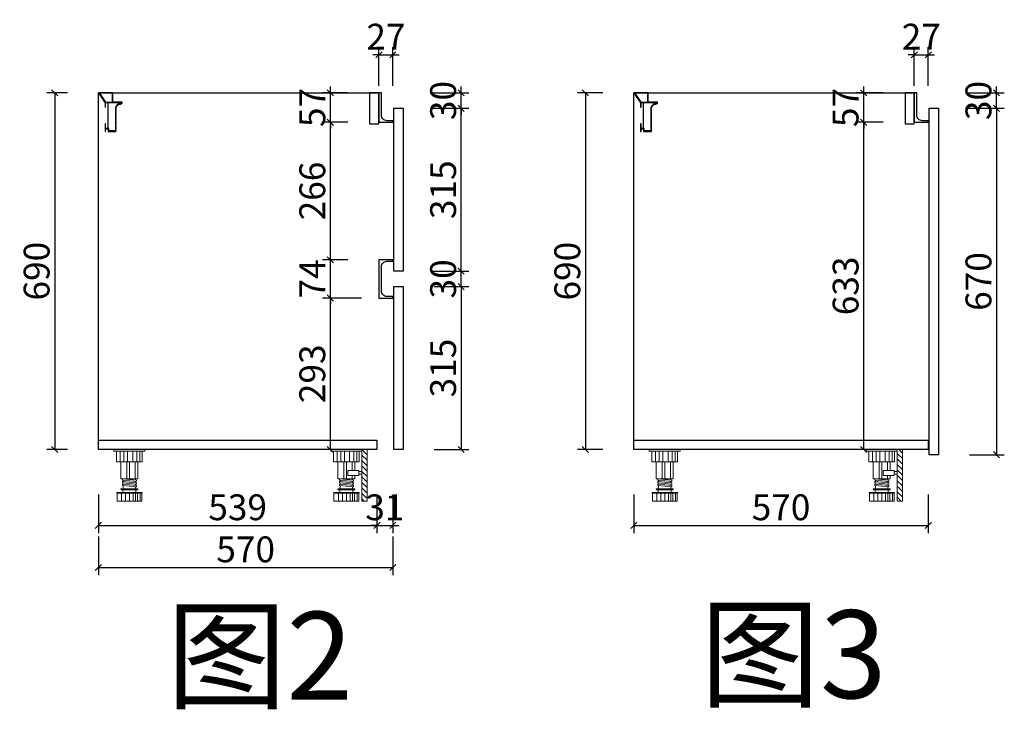
# Model space of a CAD drawing. Units: millimetres. Extents: x 3288 to 34706, y -135667 to -101578.
# Drawn here: x 19408 to 21314, y -134940 to -133606 of the extents above; entities that cross this region are included whole.
import ezdxf

# ---------------------------------------------------------------- set-up
doc = ezdxf.new("R2010")
doc.units = ezdxf.units.MM
doc.header["$PDMODE"] = 35
for name, color, linetype in [('左产品层', 7, 'Continuous'), ('帝森木制品', 7, 'Continuous'), ('曾工木制品', 7, 'Continuous')]:
    doc.layers.add(name, color=color, linetype=linetype)
doc.styles.add('parker标注', font='SIMPLEX.shx', dxfattribs={"width": 0.8, "bigfont": 'bigfont.shx'})
doc.styles.add('仿宋', font='txt', dxfattribs={"width": 0.8})
doc.dimstyles.new('parker20', dxfattribs={"dimscale": 20, "dimtxt": 2.5, "dimasz": 0.6, "dimexe": 0.75, "dimexo": 3, "dimgap": 0.5, "dimtad": 1, "dimdec": 0, "dimzin": 0, "dimdsep": 46, "dimtxsty": 'parker标注', "dimblk": 'DOT', "dimcen": 0.1, "dimclrd": 251, "dimclre": 251, "dimclrt": 2, "dimadec": 0, "dimazin": 0, "dimtfac": 1, "dimtdec": 0, "dimtix": 1, "dimtmove": 2, "dimatfit": 3, "dimldrblk": 'DOT', "dimfxl": 3, "dimfxlon": 1, "dimtolj": 1, "dimtzin": 0, "dimarcsym": 0})

# ---------------------------------------------------------------- blocks, each defined once
blk = doc.blocks.new('橱柜地脚正面')
at = {"layer": '曾工木制品', "color": 4, "lineweight": 5}
for p, q in [((30, 0), (-30, 0)), ((-30, 0), (-30, -3)), ((30, 0), (30, -3)), ((30, -3), (-30, -3)), ((-24.9, -24), (-24.9, -3)), ((-17.8, -24), (-17.8, -3)), ((-10.7, -24), (-10.7, -3)), ((-3.5, -24), (-3.5, -3)), ((6.3, -24), (6.3, -3)), ((14.2, -24), (14.2, -3)), ((20.4, -24), (20.4, -3)), ((24.9, -3), (24.9, -24)), ((24.9, -24), (-24.9, -24)), ((-16.5, -56.9), (-16.5, -24)), ((-4.9, -56.9), (-4.9, -24)), ((0, -56.9), (0, -24)), ((11.3, -56.9), (11.3, -24)), ((16.5, -56.9), (16.5, -24)), ((-16.5, -56.9), (16.5, -56.9)), ((-13.5, -59.5), (-13.5, -57)), ((13.5, -59.4), (-13.5, -57)), ((12, -59.3), (12, -56.9)), ((15.5, -76), (-15.5, -76)), ((13.5, -61.9), (-13.5, -59.5)), ((-13.5, -64.5), (-13.5, -62)), ((13.5, -64.4), (-13.5, -62)), ((13.5, -66.9), (-13.5, -64.5)), ((13.5, -69.4), (-13.5, -67)), ((-13.5, -69.5), (-13.5, -67)), ((13.5, -71.9), (-13.5, -69.5)), ((-12, -62.1), (-12, -59.6)), ((-12, -67.1), (-12, -64.6)), ((-12, -76), (-12, -69.6)), ((12, -64.3), (12, -61.8)), ((12, -69.3), (12, -66.8)), ((12, -76), (12, -71.8)), ((13.5, -61.9), (13.5, -59.4)), ((13.5, -66.9), (13.5, -64.4)), ((13.5, -71.9), (13.5, -69.4)), ((-24.5, -84.5), (-24.5, -83)), ((24.5, -83), (-24.5, -83)), ((24.5, -84.5), (-24.5, -84.5)), ((-24, -100), (-24, -84.5)), ((15.5, -78), (-15.5, -78)), ((-15.3, -100), (-15.3, -84.5)), ((-12.5, -83), (-12.5, -78)), ((-7.8, -100), (-7.8, -84.5)), ((-0.1, -100), (-0.1, -84.5)), ((7.5, -100), (7.5, -84.5)), ((12, -100), (12, -84.5)), ((12.5, -83), (12.5, -78)), ((15.7, -100), (15.7, -84.5)), ((20.7, -100), (20.7, -84.5)), ((24, -100), (24, -84.5)), ((24.5, -84.5), (24.5, -83)), ((24, -100), (-24, -100))]:
    blk.add_line(p, q, dxfattribs=at)
for centre, start, end in [((-15.5, -77), 90, 270), ((15.5, -77), 270, 90)]:
    blk.add_arc(centre, 1, start, end, dxfattribs=at)
blk = doc.blocks.new('橱柜地脚带脚线')
at = {"layer": '曾工木制品', "lineweight": 5}
h = blk.add_hatch(dxfattribs=at)
h.set_pattern_fill('ANSI31', color=4, scale=60)
h.set_pattern_definition([(45, (-10074.807, -630.474), (-5.303301, 5.303301), [])])
h.paths.add_polyline_path([(-40, 100), (-30, 100), (-30, 0), (-40, 0)])
at = {"layer": '曾工木制品', "color": 4, "lineweight": 5}
for p, q in [((-30, 100), (30, 100)), ((-30, 100), (-30, 97)), ((-30, 97), (30, 97)), ((-24.9, 97), (-24.9, 76)), ((-20.4, 76), (-20.4, 97)), ((-14.2, 76), (-14.2, 97)), ((-6.3, 76), (-6.3, 97)), ((3.5, 76), (3.5, 97)), ((10.7, 76), (10.7, 97)), ((17.8, 76), (17.8, 97)), ((24.9, 76), (24.9, 97)), ((30, 100), (30, 97)), ((-24.9, 76), (24.9, 76)), ((-16.5, 59.5), (-16.5, 76)), ((-11.3, 59.5), (-11.3, 76)), ((0, 43.1), (0, 76)), ((4.9, 43.1), (4.9, 76)), ((16.5, 43.1), (16.5, 76)), ((-16.5, 43.1), (-16.5, 50)), ((16.5, 43.1), (-16.5, 43.1)), ((-13.5, 40.6), (13.5, 43)), ((-13.5, 38.1), (-13.5, 40.6)), ((-13.5, 38.1), (13.5, 40.5)), ((-12, 40.7), (-12, 43.1)), ((-12, 35.7), (-12, 38.2)), ((-11.3, 43.1), (-11.3, 50)), ((12, 37.9), (12, 40.4)), ((13.5, 40.5), (13.5, 43)), ((-15.5, 24), (15.5, 24)), ((-15.5, 22), (15.5, 22)), ((-13.5, 35.6), (13.5, 38)), ((-13.5, 33.1), (-13.5, 35.6)), ((-13.5, 33.1), (13.5, 35.5)), ((-13.5, 30.6), (13.5, 33)), ((-13.5, 28.1), (-13.5, 30.6)), ((-13.5, 28.1), (13.5, 30.5)), ((-12.5, 17), (-12.5, 22)), ((-12, 30.7), (-12, 33.2)), ((-12, 24), (-12, 28.2)), ((12, 32.9), (12, 35.4)), ((12, 24), (12, 30.4)), ((12.5, 17), (12.5, 22)), ((13.5, 35.5), (13.5, 38)), ((13.5, 30.5), (13.5, 33)), ((-24.5, 15.5), (-24.5, 17)), ((-24.5, 17), (24.5, 17)), ((-24.5, 15.5), (24.5, 15.5)), ((-24, 0), (-24, 15.5)), ((-24, 0), (24, 0)), ((-20.7, 0), (-20.7, 15.5)), ((-15.7, 0), (-15.7, 15.5)), ((-12, 0), (-12, 15.5)), ((-7.5, 0), (-7.5, 15.5)), ((0.1, 0), (0.1, 15.5)), ((7.8, 0), (7.8, 15.5)), ((15.3, 0), (15.3, 15.5)), ((24, 0), (24, 15.5)), ((24.5, 15.5), (24.5, 17))]:
    blk.add_line(p, q, dxfattribs=at)
for points in [[(-40, 100), (-30, 100), (-30, 0), (-40, 0)], [(-24, 50), (-3, 50), (-3, 59.5), (-24, 59.5)], [(-24, 52.4), (-30, 52.4), (-30, 57.2), (-24, 57.2)]]:
    blk.add_lwpolyline(points, close=True, dxfattribs=at)
for centre, start, end in [((-15.5, 23), 90, 270), ((15.5, 23), 270, 90)]:
    blk.add_arc(centre, 1, start, end, dxfattribs=at)
blk = doc.blocks.new('地柜后拉条')
at = {"layer": '帝森木制品', "color": 4}
for points in [[(29298.6, -11345.4), (29298.6, -11345.4), (29298.6, -11354.4), (29299.6, -11354.4), (29299.6, -11345.4), (29303.6, -11345.4), (29303.6, -11395.4), (29299.6, -11395.4), (29299.6, -11386.4), (29298.6, -11386.4), (29298.6, -11401.4), (29299.6, -11401.4), (29299.6, -11396.4), (29304.6, -11396.4), (29304.6, -11401.4), (29305.6, -11401.4), (29319.6, -11401.4), (29319.6, -11401.4, 0.25), (29319.6, -11397.4, 0.25), (29319.6, -11393.4, 0.25), (29319.6, -11389.4, 0.25), (29319.6, -11385.4, 0.25), (29319.6, -11381.4, 0.25), (29319.6, -11377.4, 0.25), (29319.6, -11373.4, 0.25), (29319.6, -11369.4, 0.25), (29319.6, -11365.4, 0.25), (29319.6, -11361.4, 0.25), (29319.6, -11357.4, -0.414214), (29328.6, -11348.4), (29328.6, -11348.4, 0.414214), (29331.6, -11345.4), (29331.6, -11344.4), (29313.6, -11344.4), (29313.6, -11326.4), (29285.6, -11326.4), (29285.6, -11326.6), (29285.7, -11326.6, 0.25), (29288, -11329.9, 0.25), (29290.2, -11333.2, 0.25), (29292.5, -11336.5, 0.25), (29294.7, -11339.8, 0.25), (29297, -11343.1, 0.307405)], [(29304.6, -11345.4), (29330.6, -11345.4, -0.414214), (29328.6, -11347.4, 0.414214), (29318.6, -11357.4), (29318.6, -11400.4), (29305.6, -11400.4), (29305.6, -11395.4), (29304.6, -11395.4)]]:
    blk.add_lwpolyline(points, format="xyb", close=True, dxfattribs=at)
blk.add_lwpolyline([(29312.6, -11327.4), (29287.7, -11327.4), (29299, -11344.4), (29312.6, -11344.4)], close=True, dxfattribs=at)
blk = doc.blocks.new('_Oblique')
at = {"color": 0, "linetype": 'ByBlock', "lineweight": -2}
blk.add_line((-0.5, -0.5), (0.5, 0.5), dxfattribs=at)
blk = doc.blocks.new('*D272')
at = {"color": 3, "lineweight": -2, "transparency": 16777216}
for p, q in [((20069.6, -134144.1), (19994.6, -134144.1)), ((20009.6, -134437.1), (20009.6, -134144.1)), ((20032.4, -134437.1), (19994.6, -134437.1))]:
    blk.add_line(p, q, dxfattribs=at)
at = {"layer": 'Defpoints', "color": 0, "transparency": 16777216}
for p in [(20009.6, -134144.1), (20130.6, -134144.1), (20092.4, -134437.1)]:
    blk.add_point(p, dxfattribs=at)
at = {"color": 3, "lineweight": -2, "transparency": 16777216, "xscale": 12, "yscale": 12, "zscale": 12}
for p, rotation in [((20009.6, -134144.1), 90), ((20009.6, -134437.1), 270)]:
    blk.add_blockref('_Oblique', p, dxfattribs=dict(at, rotation=rotation))
at = {"lineweight": 15, "transparency": 16777216, "insert": (19974.6, -134290.6), "char_height": 50, "attachment_point": 5, "rotation": 90, "style": 'parker标注'}
blk.add_mtext('\\A1;293', dxfattribs=at)
blk = doc.blocks.new('_ClosedBlank')
at = {"color": 0, "linetype": 'ByBlock', "lineweight": -2}
for p, q in [((-1, 0.17), (0, 0)), ((-1, 0.17), (-1, -0.17)), ((0, 0), (-1, -0.17))]:
    blk.add_line(p, q, dxfattribs=at)
blk = doc.blocks.new('*D273')
at = {"color": 3, "lineweight": -2, "transparency": 16777216}
for p, q in [((20009.6, -134070.1), (20009.6, -134058.1)), ((20043.6, -134070.1), (19994.6, -134070.1)), ((20009.6, -134144.1), (20009.6, -134070.1)), ((20069.6, -134144.1), (19994.6, -134144.1)), ((20009.6, -134144.1), (20009.6, -134156.1))]:
    blk.add_line(p, q, dxfattribs=at)
at = {"layer": 'Defpoints', "color": 0, "transparency": 16777216}
for p in [(20009.6, -134070.1), (20103.6, -134070.1), (20130.6, -134144.1)]:
    blk.add_point(p, dxfattribs=at)
at = {"color": 3, "lineweight": -2, "transparency": 16777216, "xscale": 12, "yscale": 12, "zscale": 12}
for p, rotation in [((20009.6, -134070.1), 270), ((20009.6, -134144.1), 90)]:
    blk.add_blockref('_Oblique', p, dxfattribs=dict(at, rotation=rotation))
at = {"lineweight": 15, "transparency": 16777216, "insert": (19974.6, -134107.1), "char_height": 50, "attachment_point": 5, "rotation": 90, "style": 'parker标注'}
blk.add_mtext('\\A1;74', dxfattribs=at)
blk = doc.blocks.new('*D274')
at = {"color": 3, "lineweight": -2, "transparency": 16777216}
for p, q in [((20043.6, -133804.1), (19994.6, -133804.1)), ((20009.6, -134070.1), (20009.6, -133804.1)), ((20043.6, -134070.1), (19994.6, -134070.1))]:
    blk.add_line(p, q, dxfattribs=at)
at = {"layer": 'Defpoints', "color": 0, "transparency": 16777216}
for p in [(20009.6, -133804.1), (20103.6, -133804.1), (20103.6, -134070.1)]:
    blk.add_point(p, dxfattribs=at)
at = {"color": 3, "lineweight": -2, "transparency": 16777216, "xscale": 12, "yscale": 12, "zscale": 12}
for p, rotation in [((20009.6, -133804.1), 90), ((20009.6, -134070.1), 270)]:
    blk.add_blockref('_Oblique', p, dxfattribs=dict(at, rotation=rotation))
at = {"lineweight": 15, "transparency": 16777216, "insert": (19974.6, -133937.1), "char_height": 50, "attachment_point": 5, "rotation": 90, "style": 'parker标注'}
blk.add_mtext('\\A1;266', dxfattribs=at)
blk = doc.blocks.new('*D275')
at = {"color": 3, "lineweight": -2, "transparency": 16777216}
for p, q in [((20009.6, -133747.1), (20009.6, -133735.1)), ((20043.6, -133747.1), (19994.6, -133747.1)), ((20009.6, -133804.1), (20009.6, -133747.1)), ((20043.6, -133804.1), (19994.6, -133804.1)), ((20009.6, -133804.1), (20009.6, -133816.1))]:
    blk.add_line(p, q, dxfattribs=at)
at = {"layer": 'Defpoints', "color": 0, "transparency": 16777216}
for p in [(20009.6, -133747.1), (20103.6, -133747.1), (20103.6, -133804.1)]:
    blk.add_point(p, dxfattribs=at)
at = {"color": 3, "lineweight": -2, "transparency": 16777216, "xscale": 12, "yscale": 12, "zscale": 12}
for p, rotation in [((20009.6, -133747.1), 270), ((20009.6, -133804.1), 90)]:
    blk.add_blockref('_Oblique', p, dxfattribs=dict(at, rotation=rotation))
at = {"lineweight": 15, "transparency": 16777216, "insert": (19974.6, -133775.6), "char_height": 50, "attachment_point": 5, "rotation": 90, "style": 'parker标注'}
blk.add_mtext('\\A1;57', dxfattribs=at)
blk = doc.blocks.new('*D276')
at = {"color": 3, "lineweight": -2, "transparency": 16777216}
for p, q in [((20103.6, -133733.6), (20103.6, -133658.6)), ((20130.6, -133733.6), (20130.6, -133658.6)), ((20103.6, -133673.6), (20091.6, -133673.6)), ((20103.6, -133673.6), (20130.6, -133673.6)), ((20130.6, -133673.6), (20142.6, -133673.6))]:
    blk.add_line(p, q, dxfattribs=at)
at = {"layer": 'Defpoints', "color": 0, "transparency": 16777216}
for p in [(20130.6, -133673.6), (20103.6, -133804.1), (20130.6, -133804.1)]:
    blk.add_point(p, dxfattribs=at)
at = {"color": 3, "lineweight": -2, "transparency": 16777216, "xscale": 12, "yscale": 12, "zscale": 12}
blk.add_blockref('_Oblique', (20103.6, -133673.6), dxfattribs=at)
at = {"color": 3, "lineweight": -2, "transparency": 16777216, "xscale": 12, "yscale": 12, "zscale": 12, "rotation": 180}
blk.add_blockref('_Oblique', (20130.6, -133673.6), dxfattribs=at)
at = {"lineweight": 15, "transparency": 16777216, "insert": (20117.1, -133638.6), "char_height": 50, "attachment_point": 5, "style": 'parker标注'}
blk.add_mtext('\\A1;27', dxfattribs=at)
blk = doc.blocks.new('*D277')
at = {"color": 3, "lineweight": -2, "transparency": 16777216}
for p, q in [((19500.6, -133747.1), (19461, -133747.1)), ((19476, -133747.1), (19476, -134437.1)), ((19500.6, -134437.1), (19461, -134437.1))]:
    blk.add_line(p, q, dxfattribs=at)
at = {"layer": 'Defpoints', "color": 0, "transparency": 16777216}
for p in [(19560.6, -133747.1), (19476, -134437.1), (19560.6, -134437.1)]:
    blk.add_point(p, dxfattribs=at)
at = {"color": 3, "lineweight": -2, "transparency": 16777216, "xscale": 12, "yscale": 12, "zscale": 12}
for p, rotation in [((19476, -133747.1), 90), ((19476, -134437.1), 270)]:
    blk.add_blockref('_Oblique', p, dxfattribs=dict(at, rotation=rotation))
at = {"lineweight": 15, "transparency": 16777216, "insert": (19441, -134092.1), "char_height": 50, "attachment_point": 5, "rotation": 90, "style": 'parker标注'}
blk.add_mtext('\\A1;690', dxfattribs=at)
blk = doc.blocks.new('*D278')
at = {"color": 3, "lineweight": -2, "transparency": 16777216}
for p, q in [((20210.6, -134122.1), (20277.8, -134122.1)), ((20262.8, -134122.1), (20262.8, -134437.1)), ((20210.6, -134437.1), (20277.8, -134437.1))]:
    blk.add_line(p, q, dxfattribs=at)
at = {"layer": 'Defpoints', "color": 0, "transparency": 16777216}
for p in [(20150.6, -134122.1), (20150.6, -134437.1), (20262.8, -134437.1)]:
    blk.add_point(p, dxfattribs=at)
at = {"color": 3, "lineweight": -2, "transparency": 16777216, "xscale": 12, "yscale": 12, "zscale": 12}
for p, rotation in [((20262.8, -134122.1), 90), ((20262.8, -134437.1), 270)]:
    blk.add_blockref('_Oblique', p, dxfattribs=dict(at, rotation=rotation))
at = {"lineweight": 15, "transparency": 16777216, "insert": (20227.8, -134279.6), "char_height": 50, "attachment_point": 5, "rotation": 90, "style": 'parker标注'}
blk.add_mtext('\\A1;315', dxfattribs=at)
blk = doc.blocks.new('*D279')
at = {"color": 3, "lineweight": -2, "transparency": 16777216}
for p, q in [((20262.8, -133747.1), (20262.8, -133735.1)), ((20202.8, -133747.1), (20277.8, -133747.1)), ((20262.8, -133777.1), (20262.8, -133747.1)), ((20204.6, -133777.1), (20277.8, -133777.1)), ((20262.8, -133777.1), (20262.8, -133789.1))]:
    blk.add_line(p, q, dxfattribs=at)
at = {"layer": 'Defpoints', "color": 0, "transparency": 16777216}
for p in [(20108.6, -133747.1), (20262.8, -133747.1), (20144.6, -133777.1)]:
    blk.add_point(p, dxfattribs=at)
at = {"color": 3, "lineweight": -2, "transparency": 16777216, "xscale": 12, "yscale": 12, "zscale": 12}
for p, rotation in [((20262.8, -133747.1), 270), ((20262.8, -133777.1), 90)]:
    blk.add_blockref('_Oblique', p, dxfattribs=dict(at, rotation=rotation))
at = {"lineweight": 15, "transparency": 16777216, "insert": (20227.8, -133762.1), "char_height": 50, "attachment_point": 5, "rotation": 90, "style": 'parker标注'}
blk.add_mtext('\\A1;30', dxfattribs=at)
blk = doc.blocks.new('*D280')
at = {"color": 3, "lineweight": -2, "transparency": 16777216}
for p, q in [((20262.8, -134092.1), (20262.8, -134080.1)), ((20204.6, -134092.1), (20277.8, -134092.1)), ((20262.8, -134122.1), (20262.8, -134092.1)), ((20210.6, -134122.1), (20277.8, -134122.1)), ((20262.8, -134122.1), (20262.8, -134134.1))]:
    blk.add_line(p, q, dxfattribs=at)
at = {"layer": 'Defpoints', "color": 0, "transparency": 16777216}
for p in [(20144.6, -134092.1), (20262.8, -134092.1), (20150.6, -134122.1)]:
    blk.add_point(p, dxfattribs=at)
at = {"color": 3, "lineweight": -2, "transparency": 16777216, "xscale": 12, "yscale": 12, "zscale": 12}
for p, rotation in [((20262.8, -134092.1), 270), ((20262.8, -134122.1), 90)]:
    blk.add_blockref('_Oblique', p, dxfattribs=dict(at, rotation=rotation))
at = {"lineweight": 15, "transparency": 16777216, "insert": (20227.8, -134107.1), "char_height": 50, "attachment_point": 5, "rotation": 90, "style": 'parker标注'}
blk.add_mtext('\\A1;30', dxfattribs=at)
blk = doc.blocks.new('*D281')
at = {"color": 3, "lineweight": -2, "transparency": 16777216}
for p, q in [((19560.6, -134523.8), (19560.6, -134598.8)), ((20099.7, -134523.8), (20099.7, -134598.8)), ((19560.6, -134583.8), (20099.7, -134583.8))]:
    blk.add_line(p, q, dxfattribs=at)
at = {"layer": 'Defpoints', "color": 0, "transparency": 16777216}
for p in [(19560.6, -134437.1), (20099.7, -134437.1), (20099.7, -134583.8)]:
    blk.add_point(p, dxfattribs=at)
at = {"color": 3, "lineweight": -2, "transparency": 16777216, "xscale": 12, "yscale": 12, "zscale": 12, "rotation": 180}
blk.add_blockref('_Oblique', (19560.6, -134583.8), dxfattribs=at)
at = {"color": 3, "lineweight": -2, "transparency": 16777216, "xscale": 12, "yscale": 12, "zscale": 12}
blk.add_blockref('_Oblique', (20099.7, -134583.8), dxfattribs=at)
at = {"lineweight": 15, "transparency": 16777216, "insert": (19830.1, -134548.8), "char_height": 50, "attachment_point": 5, "style": 'parker标注'}
blk.add_mtext('\\A1;539', dxfattribs=at)
blk = doc.blocks.new('*D282')
at = {"color": 3, "lineweight": -2, "transparency": 16777216}
for p, q in [((21079.9, -133804.1), (21026.9, -133804.1)), ((21041.9, -134437.1), (21041.9, -133804.1)), ((21101.9, -134437.1), (21026.9, -134437.1))]:
    blk.add_line(p, q, dxfattribs=at)
at = {"layer": 'Defpoints', "color": 0, "transparency": 16777216}
for p in [(21041.9, -133804.1), (21139.9, -133804.1), (21166.9, -134437.1)]:
    blk.add_point(p, dxfattribs=at)
at = {"color": 3, "lineweight": -2, "transparency": 16777216, "xscale": 12, "yscale": 12, "zscale": 12}
for p, rotation in [((21041.9, -133804.1), 90), ((21041.9, -134437.1), 270)]:
    blk.add_blockref('_Oblique', p, dxfattribs=dict(at, rotation=rotation))
at = {"lineweight": 15, "transparency": 16777216, "insert": (21006.9, -134120.6), "char_height": 50, "attachment_point": 5, "rotation": 90, "style": 'parker标注'}
blk.add_mtext('\\A1;633', dxfattribs=at)
blk = doc.blocks.new('*D283')
at = {"color": 3, "lineweight": -2, "transparency": 16777216}
for p, q in [((21041.9, -133747.1), (21041.9, -133735.1)), ((21079.9, -133747.1), (21026.9, -133747.1)), ((21041.9, -133804.1), (21041.9, -133747.1)), ((21079.9, -133804.1), (21026.9, -133804.1)), ((21041.9, -133804.1), (21041.9, -133816.1))]:
    blk.add_line(p, q, dxfattribs=at)
at = {"layer": 'Defpoints', "color": 0, "transparency": 16777216}
for p in [(21041.9, -133747.1), (21139.9, -133747.1), (21139.9, -133804.1)]:
    blk.add_point(p, dxfattribs=at)
at = {"color": 3, "lineweight": -2, "transparency": 16777216, "xscale": 12, "yscale": 12, "zscale": 12}
for p, rotation in [((21041.9, -133747.1), 270), ((21041.9, -133804.1), 90)]:
    blk.add_blockref('_Oblique', p, dxfattribs=dict(at, rotation=rotation))
at = {"lineweight": 15, "transparency": 16777216, "insert": (21006.9, -133775.6), "char_height": 50, "attachment_point": 5, "rotation": 90, "style": 'parker标注'}
blk.add_mtext('\\A1;57', dxfattribs=at)
blk = doc.blocks.new('*D284')
at = {"color": 3, "lineweight": -2, "transparency": 16777216}
for p, q in [((21139.9, -133733.6), (21139.9, -133658.6)), ((21166.9, -133733.6), (21166.9, -133658.6)), ((21139.9, -133673.6), (21127.9, -133673.6)), ((21139.9, -133673.6), (21166.9, -133673.6)), ((21166.9, -133673.6), (21178.9, -133673.6))]:
    blk.add_line(p, q, dxfattribs=at)
at = {"layer": 'Defpoints', "color": 0, "transparency": 16777216}
for p in [(21166.9, -133673.6), (21139.9, -133807.1), (21166.9, -133804.1)]:
    blk.add_point(p, dxfattribs=at)
at = {"color": 3, "lineweight": -2, "transparency": 16777216, "xscale": 12, "yscale": 12, "zscale": 12}
blk.add_blockref('_Oblique', (21139.9, -133673.6), dxfattribs=at)
at = {"color": 3, "lineweight": -2, "transparency": 16777216, "xscale": 12, "yscale": 12, "zscale": 12, "rotation": 180}
blk.add_blockref('_Oblique', (21166.9, -133673.6), dxfattribs=at)
at = {"lineweight": 15, "transparency": 16777216, "insert": (21153.4, -133638.6), "char_height": 50, "attachment_point": 5, "style": 'parker标注'}
blk.add_mtext('\\A1;27', dxfattribs=at)
blk = doc.blocks.new('*D285')
at = {"color": 3, "lineweight": -2, "transparency": 16777216}
for p, q in [((20536.9, -133747.1), (20488.2, -133747.1)), ((20503.2, -133747.1), (20503.2, -134437.1)), ((20536.9, -134437.1), (20488.2, -134437.1))]:
    blk.add_line(p, q, dxfattribs=at)
at = {"layer": 'Defpoints', "color": 0, "transparency": 16777216}
for p in [(20596.9, -133747.1), (20503.2, -134437.1), (20596.9, -134437.1)]:
    blk.add_point(p, dxfattribs=at)
at = {"color": 3, "lineweight": -2, "transparency": 16777216, "xscale": 12, "yscale": 12, "zscale": 12}
for p, rotation in [((20503.2, -133747.1), 90), ((20503.2, -134437.1), 270)]:
    blk.add_blockref('_Oblique', p, dxfattribs=dict(at, rotation=rotation))
at = {"lineweight": 15, "transparency": 16777216, "insert": (20468.2, -134092.1), "char_height": 50, "attachment_point": 5, "rotation": 90, "style": 'parker标注'}
blk.add_mtext('\\A1;690', dxfattribs=at)
blk = doc.blocks.new('*D286')
at = {"color": 3, "lineweight": -2, "transparency": 16777216}
for p, q in [((21299.1, -133747.1), (21299.1, -133735.1)), ((21239.1, -133747.1), (21314.1, -133747.1)), ((21299.1, -133777.1), (21299.1, -133747.1)), ((21239.1, -133777.1), (21314.1, -133777.1)), ((21299.1, -133777.1), (21299.1, -133789.1))]:
    blk.add_line(p, q, dxfattribs=at)
at = {"layer": 'Defpoints', "color": 0, "transparency": 16777216}
for p in [(21144.9, -133747.1), (21299.1, -133747.1), (21177.9, -133777.1)]:
    blk.add_point(p, dxfattribs=at)
at = {"color": 3, "lineweight": -2, "transparency": 16777216, "xscale": 12, "yscale": 12, "zscale": 12}
for p, rotation in [((21299.1, -133747.1), 270), ((21299.1, -133777.1), 90)]:
    blk.add_blockref('_Oblique', p, dxfattribs=dict(at, rotation=rotation))
at = {"lineweight": 15, "transparency": 16777216, "insert": (21264.1, -133762.1), "char_height": 50, "attachment_point": 5, "rotation": 90, "style": 'parker标注'}
blk.add_mtext('\\A1;30', dxfattribs=at)
blk = doc.blocks.new('*D287')
at = {"color": 3, "lineweight": -2, "transparency": 16777216}
for p, q in [((20596.9, -134523.8), (20596.9, -134598.8)), ((21166.9, -134523.8), (21166.9, -134598.8)), ((20596.9, -134583.8), (21166.9, -134583.8))]:
    blk.add_line(p, q, dxfattribs=at)
at = {"layer": 'Defpoints', "color": 0, "transparency": 16777216}
for p in [(20596.9, -134437.1), (21166.9, -134437.1), (21166.9, -134583.8)]:
    blk.add_point(p, dxfattribs=at)
at = {"color": 3, "lineweight": -2, "transparency": 16777216, "xscale": 12, "yscale": 12, "zscale": 12, "rotation": 180}
blk.add_blockref('_Oblique', (20596.9, -134583.8), dxfattribs=at)
at = {"color": 3, "lineweight": -2, "transparency": 16777216, "xscale": 12, "yscale": 12, "zscale": 12}
blk.add_blockref('_Oblique', (21166.9, -134583.8), dxfattribs=at)
at = {"lineweight": 15, "transparency": 16777216, "insert": (20881.9, -134548.8), "char_height": 50, "attachment_point": 5, "style": 'parker标注'}
blk.add_mtext('\\A1;570', dxfattribs=at)
blk = doc.blocks.new('*D288')
at = {"color": 3, "lineweight": -2, "transparency": 16777216}
for p, q in [((21246.9, -133777.1), (21314.1, -133777.1)), ((21299.1, -133777.1), (21299.1, -134447.1)), ((21246.9, -134447.1), (21314.1, -134447.1))]:
    blk.add_line(p, q, dxfattribs=at)
at = {"layer": 'Defpoints', "color": 0, "transparency": 16777216}
for p in [(21186.9, -133777.1), (21186.9, -134447.1), (21299.1, -134447.1)]:
    blk.add_point(p, dxfattribs=at)
at = {"color": 3, "lineweight": -2, "transparency": 16777216, "xscale": 12, "yscale": 12, "zscale": 12}
for p, rotation in [((21299.1, -133777.1), 90), ((21299.1, -134447.1), 270)]:
    blk.add_blockref('_Oblique', p, dxfattribs=dict(at, rotation=rotation))
at = {"lineweight": 15, "transparency": 16777216, "insert": (21264.1, -134112.1), "char_height": 50, "attachment_point": 5, "rotation": 90, "style": 'parker标注'}
blk.add_mtext('\\A1;670', dxfattribs=at)
blk = doc.blocks.new('*D289')
at = {"color": 3, "lineweight": -2, "transparency": 16777216}
for p, q in [((20210.6, -133777.1), (20277.8, -133777.1)), ((20262.8, -134092.1), (20262.8, -133777.1)), ((20210.6, -134092.1), (20277.8, -134092.1))]:
    blk.add_line(p, q, dxfattribs=at)
at = {"layer": 'Defpoints', "color": 0, "transparency": 16777216}
for p in [(20150.6, -133777.1), (20262.8, -133777.1), (20150.6, -134092.1)]:
    blk.add_point(p, dxfattribs=at)
at = {"color": 3, "lineweight": -2, "transparency": 16777216, "xscale": 12, "yscale": 12, "zscale": 12}
for p, rotation in [((20262.8, -133777.1), 90), ((20262.8, -134092.1), 270)]:
    blk.add_blockref('_Oblique', p, dxfattribs=dict(at, rotation=rotation))
at = {"lineweight": 15, "transparency": 16777216, "insert": (20227.8, -133934.6), "char_height": 50, "attachment_point": 5, "rotation": 90, "style": 'parker标注'}
blk.add_mtext('\\A1;315', dxfattribs=at)
blk = doc.blocks.new('*D290')
at = {"color": 3, "lineweight": -2, "transparency": 16777216}
for p, q in [((20099.7, -134523.8), (20099.7, -134598.8)), ((20130.6, -134523.8), (20130.6, -134598.8)), ((20099.7, -134583.8), (20087.7, -134583.8)), ((20099.7, -134583.8), (20130.6, -134583.8)), ((20130.6, -134583.8), (20142.6, -134583.8))]:
    blk.add_line(p, q, dxfattribs=at)
at = {"layer": 'Defpoints', "color": 0, "transparency": 16777216}
for p in [(20099.7, -134437.1), (20130.6, -134437.1), (20130.6, -134583.8)]:
    blk.add_point(p, dxfattribs=at)
at = {"color": 3, "lineweight": -2, "transparency": 16777216, "xscale": 12, "yscale": 12, "zscale": 12}
blk.add_blockref('_Oblique', (20099.7, -134583.8), dxfattribs=at)
at = {"color": 3, "lineweight": -2, "transparency": 16777216, "xscale": 12, "yscale": 12, "zscale": 12, "rotation": 180}
blk.add_blockref('_Oblique', (20130.6, -134583.8), dxfattribs=at)
at = {"lineweight": 15, "transparency": 16777216, "insert": (20115.1, -134548.8), "char_height": 50, "attachment_point": 5, "style": 'parker标注'}
blk.add_mtext('\\A1;31', dxfattribs=at)
blk = doc.blocks.new('*D291')
at = {"color": 3, "lineweight": -2, "transparency": 16777216}
for p, q in [((19560.6, -134605.2), (19560.6, -134680.2)), ((20130.6, -134605.2), (20130.6, -134680.2)), ((19560.6, -134665.2), (20130.6, -134665.2))]:
    blk.add_line(p, q, dxfattribs=at)
at = {"layer": 'Defpoints', "color": 0, "transparency": 16777216}
for p in [(19560.6, -134437.1), (20130.6, -134437.1), (20130.6, -134665.2)]:
    blk.add_point(p, dxfattribs=at)
at = {"color": 3, "lineweight": -2, "transparency": 16777216, "xscale": 12, "yscale": 12, "zscale": 12, "rotation": 180}
blk.add_blockref('_Oblique', (19560.6, -134665.2), dxfattribs=at)
at = {"color": 3, "lineweight": -2, "transparency": 16777216, "xscale": 12, "yscale": 12, "zscale": 12}
blk.add_blockref('_Oblique', (20130.6, -134665.2), dxfattribs=at)
at = {"lineweight": 15, "transparency": 16777216, "insert": (19845.6, -134630.2), "char_height": 50, "attachment_point": 5, "style": 'parker标注'}
blk.add_mtext('\\A1;{\\Fsimplex,bigfont|c134;570}', dxfattribs=at)

msp = doc.modelspace()

# ---------------------------------------------------------------- linework, layer by layer
at = {"color": 8}
for points in [[(19560.6, -134437.1), (19560.6, -133747.1), (20103.6, -133747.1)], [(20596.9, -134437.1), (20596.9, -133747.1), (21139.9, -133747.1)]]:
    msp.add_lwpolyline(points, dxfattribs=at)
at = {"color": 0}
msp.add_lwpolyline([(20132.6, -133777.1), (20150.6, -133777.1), (20150.6, -134092.1), (20132.6, -134092.1)], close=True, dxfattribs=at)
at = {"layer": '左产品层', "color": 4}
for points in [[(20103.6, -133804.1), (20130.6, -133804.1), (20130.6, -133801.1), (20118.6, -133801.1, -0.414214), (20108.6, -133791.1), (20108.6, -133747.1), (20103.6, -133747.1), (20103.6, -133804.1)], [(21139.9, -133804.1), (21166.9, -133804.1), (21166.9, -133801.1), (21154.9, -133801.1, -0.414214), (21144.9, -133791.1), (21144.9, -133747.1), (21139.9, -133747.1), (21139.9, -133804.1)], [(20103.6, -134144.1), (20130.6, -134144.1), (20130.6, -134141.1), (20118.6, -134141.1, -0.414214), (20108.6, -134131.1), (20108.6, -134083.1, -0.414214), (20118.6, -134073.1), (20130.6, -134073.1), (20130.6, -134070.1), (20103.6, -134070.1), (20103.6, -134144.1)]]:
    msp.add_lwpolyline(points, format="xyb", dxfattribs=at)
at = {"layer": '帝森木制品'}
for points in [[(20085.6, -133747.1), (20085.6, -133807.1), (20103.6, -133807.1), (20103.6, -133747.1)], [(21121.9, -133747.1), (21121.9, -133807.1), (21139.9, -133807.1), (21139.9, -133747.1)], [(21186.9, -134447.1), (21168.9, -134447.1), (21168.9, -133777.1), (21186.9, -133777.1)], [(20150.6, -134437.1), (20132.6, -134437.1), (20132.6, -134122.1), (20150.6, -134122.1)], [(19560.6, -134419.1), (20099.7, -134419.1), (20099.7, -134437.1), (19560.6, -134437.1)], [(20596.9, -134419.1), (21166.9, -134419.1), (21166.9, -134437.1), (20596.9, -134437.1)]]:
    msp.add_lwpolyline(points, close=True, dxfattribs=at)

# ---------------------------------------------------------------- block references
for p in [(-9725, -122420.6), (-8688.7, -122420.6)]:
    msp.add_blockref('地柜后拉条', p, dxfattribs=at)
at = {"layer": '曾工木制品', "color": 4}
for p in [(19620.6, -134437.1), (20656.9, -134437.1)]:
    msp.add_blockref('橱柜地脚正面', p, dxfattribs=at)
at = {"layer": '曾工木制品', "color": 4, "xscale": -1}
for p in [(20040.6, -134537.1), (21076.9, -134537.1)]:
    msp.add_blockref('橱柜地脚带脚线', p, dxfattribs=at)

# ---------------------------------------------------------------- texts
at = {"color": 1, "style": '仿宋'}
for s, p in [('图2', (19692.8, -134921)), ('图3', (20725.5, -134918.1))]:
    msp.add_text(s, height=170, dxfattribs=at).set_placement(p)

# ---------------------------------------------------------------- dimensions: what is measured, and where the dimension line sits
at = {"color": 0, "lineweight": 15}
for base, p1, p2, picture, middle in [((20130.6, -133673.6), (20103.6, -133804.1), (20130.6, -133804.1), '*D276', (20117.1, -133638.6)), ((21166.9, -133673.6), (21139.9, -133807.1), (21166.9, -133804.1), '*D284', (21153.4, -133638.6)), ((20099.7, -134583.8), (19560.6, -134437.1), (20099.7, -134437.1), '*D281', (19830.1, -134548.8)), ((20130.6, -134583.8), (20099.7, -134437.1), (20130.6, -134437.1), '*D290', (20115.1, -134548.8)), ((21166.9, -134583.8), (20596.9, -134437.1), (21166.9, -134437.1), '*D287', (20881.9, -134548.8))]:
    dim = msp.add_linear_dim(base=base, p1=p1, p2=p2, dimstyle='parker20', override={"dimblk": 'Oblique', "dimclrd": 3, "dimclre": 3, "dimclrt": 256, "dimldrblk": 'ClosedBlank', "dimfxl": 3, "dimarcsym": 1}, dxfattribs=at)
    dim.commit()
    dim.dimension.update_dxf_attribs({"geometry": picture, "text_midpoint": middle})
for base, p1, p2, picture, middle in [((20009.6, -133747.1), (20103.6, -133804.1), (20103.6, -133747.1), '*D275', (19974.6, -133775.6)), ((20262.8, -133747.1), (20144.6, -133777.1), (20108.6, -133747.1), '*D279', (20227.8, -133762.1)), ((21041.9, -133747.1), (21139.9, -133804.1), (21139.9, -133747.1), '*D283', (21006.9, -133775.6)), ((21299.1, -133747.1), (21177.9, -133777.1), (21144.9, -133747.1), '*D286', (21264.1, -133762.1)), ((19476, -134437.1), (19560.6, -133747.1), (19560.6, -134437.1), '*D277', (19441, -134092.1)), ((20503.2, -134437.1), (20596.9, -133747.1), (20596.9, -134437.1), '*D285', (20468.2, -134092.1)), ((20262.8, -133777.1), (20150.6, -134092.1), (20150.6, -133777.1), '*D289', (20227.8, -133934.6)), ((21299.1, -134447.1), (21186.9, -133777.1), (21186.9, -134447.1), '*D288', (21264.1, -134112.1)), ((20009.6, -133804.1), (20103.6, -134070.1), (20103.6, -133804.1), '*D274', (19974.6, -133937.1)), ((21041.9, -133804.1), (21166.9, -134437.1), (21139.9, -133804.1), '*D282', (21006.9, -134120.6)), ((20009.6, -134070.1), (20130.6, -134144.1), (20103.6, -134070.1), '*D273', (19974.6, -134107.1)), ((20262.8, -134092.1), (20150.6, -134122.1), (20144.6, -134092.1), '*D280', (20227.8, -134107.1)), ((20262.8, -134437.1), (20150.6, -134122.1), (20150.6, -134437.1), '*D278', (20227.8, -134279.6)), ((20009.6, -134144.1), (20092.4, -134437.1), (20130.6, -134144.1), '*D272', (19974.6, -134290.6))]:
    dim = msp.add_linear_dim(base=base, p1=p1, p2=p2, angle=90, dimstyle='parker20', override={"dimblk": 'Oblique', "dimclrd": 3, "dimclre": 3, "dimclrt": 256, "dimldrblk": 'ClosedBlank', "dimfxl": 3, "dimarcsym": 1}, dxfattribs=at)
    dim.commit()
    dim.dimension.update_dxf_attribs({"geometry": picture, "text_midpoint": middle})
dim = msp.add_linear_dim(base=(20130.6, -134665.2), p1=(19560.6, -134437.1), p2=(20130.6, -134437.1), text='{\\Fsimplex,bigfont|c134;<>}', dimstyle='parker20', override={"dimblk": 'Oblique', "dimclrd": 3, "dimclre": 3, "dimclrt": 256, "dimldrblk": 'ClosedBlank', "dimfxl": 3, "dimarcsym": 1}, dxfattribs=at)
dim.commit()
dim.dimension.update_dxf_attribs({"geometry": '*D291', "text_midpoint": (19845.6, -134630.2)})

doc.saveas('drawing.dxf')
